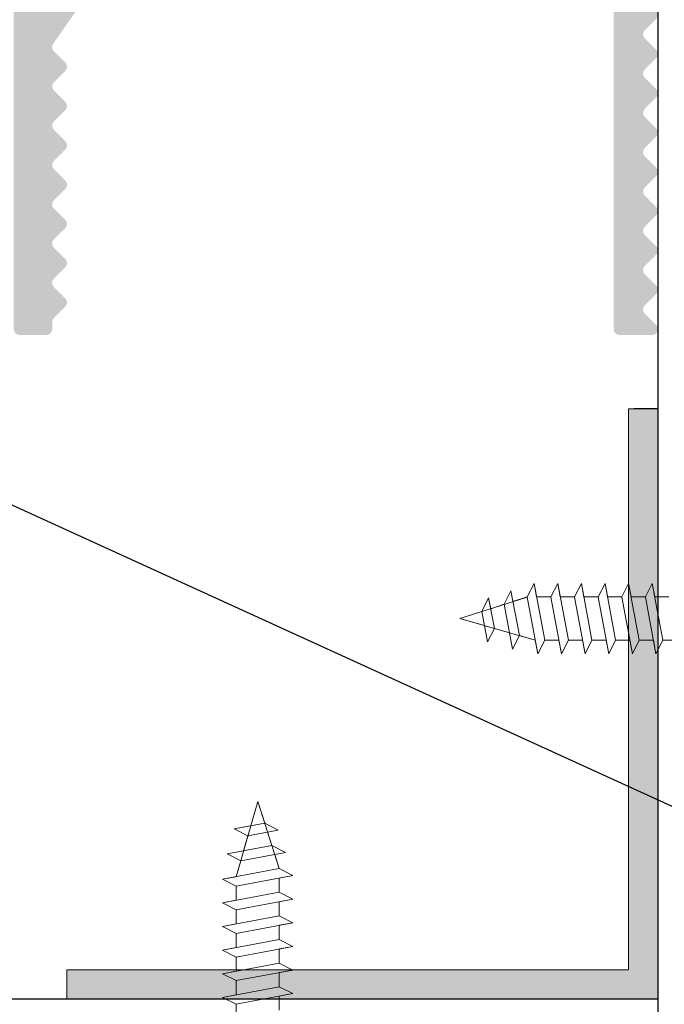
# Model space of a CAD drawing. Units: millimetres. Extents: x 17228 to 17525, y 3299 to 3516.
# Drawn here: x 17372 to 17394, y 3373 to 3407 of the extents above; entities that cross this region are included whole.
import ezdxf

# ---------------------------------------------------------------- set-up
doc = ezdxf.new("R2010")
doc.units = ezdxf.units.MM
doc.layers.get('0').update_dxf_attribs({"lineweight": 25})
for name, color, linetype, lineweight in [('Gipsp Sch', 253, 'Continuous', 5), ('Profile Sch', 251, 'Continuous', 15), ('Putz Sch', 252, 'Continuous', 20), ('Putznetz Lienien', 7, 'Continuous', 15)]:
    doc.layers.add(name, color=color, linetype=linetype, lineweight=lineweight)
doc.layers.add('TÃ¼rdichtung', color=254, linetype='Continuous')

msp = doc.modelspace()

# ---------------------------------------------------------------- hatches: boundary and pattern name
h = msp.add_hatch()
h.set_pattern_fill('JIS_WOOD', color=256, scale=0.01, style=0)
h.set_pattern_definition([(45, (17559.59830761512, 2757.236525470707), (-0.004999999991609842, 0.004999999991609843), [])])
edge = h.paths.add_edge_path()
edge.add_line((17377.55057016879, 3462.664628023081), (17371.7505701688, 3462.664628023081))
edge.add_arc((17371.75057016879, 3462.46462802308), 0.2, 90, 180)
edge.add_line((17371.55057016879, 3462.46462802308), (17371.55057016879, 3462.16462802308))
edge.add_arc((17370.55057016879, 3462.164628023081), 1, 270, 360, ccw=False)
edge.add_line((17370.55057016879, 3461.164628023081), (17367.55057016879, 3461.164628023081))
edge.add_arc((17367.55057016879, 3460.96462802308), 0.2, 90, 180)
edge.add_line((17367.35057016879, 3460.96462802308), (17367.35057016879, 3452.864628023081))
edge.add_arc((17367.55057016879, 3452.864628023081), 0.2, 180, 270)
edge.add_line((17367.55057016879, 3452.664628023081), (17368.85057016879, 3452.664628023081))
edge.add_line((17368.85057016879, 3452.664628023081), (17369.35057016879, 3454.164628023081))
edge.add_line((17369.35057016879, 3454.164628023081), (17369.35057016879, 3458.46462802308))
edge.add_arc((17369.55057016879, 3458.46462802308), 0.2, 90, 180, ccw=False)
edge.add_line((17369.55057016879, 3458.664628023081), (17371.35057016879, 3458.664628023081))
edge.add_arc((17371.35057016879, 3458.46462802308), 0.2, 360, 90, ccw=False)
edge.add_line((17371.55057016879, 3458.46462802308), (17371.55057016879, 3410.864628023081))
edge.add_arc((17371.35057016879, 3410.864628023081), 0.2, 270, 360, ccw=False)
edge.add_line((17371.35057016879, 3410.664628023081), (17369.55057016879, 3410.664628023081))
edge.add_arc((17369.55057016879, 3410.864628023081), 0.2, 180, 270, ccw=False)
edge.add_line((17369.35057016879, 3410.864628023081), (17369.35057016879, 3415.16462802308))
edge.add_line((17369.35057016879, 3415.164628023081), (17368.85057016879, 3416.664628023081))
edge.add_line((17368.85057016879, 3416.664628023081), (17367.55057016879, 3416.664628023081))
edge.add_arc((17367.55057016879, 3416.46462802308), 0.2, 90, 180)
edge.add_line((17367.35057016879, 3416.46462802308), (17367.35057016879, 3408.864628023081))
edge.add_arc((17367.55057016879, 3408.864628023081), 0.2, 180, 270)
edge.add_line((17367.55057016879, 3408.664628023081), (17371.35057016879, 3408.664628023081))
edge.add_arc((17371.35057016879, 3408.46462802308), 0.2, 360, 90, ccw=False)
edge.add_line((17371.55057016879, 3408.46462802308), (17371.55057016879, 3396.364628023081))
edge.add_arc((17371.75057016879, 3396.364628023081), 0.2, 180, 270)
edge.add_line((17371.75057016879, 3396.164628023081), (17372.65057016879, 3396.164628023081))
edge.add_arc((17372.65057016879, 3396.364628023081), 0.2, 270, 359.9999999999512)
edge.add_line((17372.85057016879, 3396.364628023081), (17372.85057016879, 3396.598942598131))
edge.add_arc((17373.05057016879, 3396.598942598131), 0.2, 134.9999999998964, 180, ccw=False)
edge.add_line((17372.90914881256, 3396.740363954368), (17373.29199152503, 3397.123206666843))
edge.add_arc((17373.15057016879, 3397.264628023081), 0.2, 315.0000000003685, 45.00000000056426)
edge.add_line((17373.29199152503, 3397.406049379318), (17372.90914881256, 3397.788892091793))
edge.add_arc((17373.05057016879, 3397.930313448031), 0.2, 134.9999999994357, 224.9999999996315, ccw=False)
edge.add_line((17372.90914881256, 3398.071734804268), (17373.29199152503, 3398.454577516743))
edge.add_arc((17373.15057016879, 3398.595998872981), 0.2, 315.0000000003685, 45.00000000056426)
edge.add_line((17373.29199152503, 3398.737420229218), (17372.90914881256, 3399.120262941693))
edge.add_arc((17373.05057016879, 3399.261684297931), 0.2, 134.9999999994357, 224.9999999996315, ccw=False)
edge.add_line((17372.90914881256, 3399.403105654168), (17373.29199152503, 3399.785948366643))
edge.add_arc((17373.15057016879, 3399.92736972288), 0.2, 315.0000000003685, 45.00000000056426)
edge.add_line((17373.29199152503, 3400.068791079118), (17372.90914881256, 3400.451633791593))
edge.add_arc((17373.05057016879, 3400.59305514783), 0.2, 134.99999999962, 224.9999999996315, ccw=False)
edge.add_line((17372.90914881256, 3400.734476504068), (17373.29199152503, 3401.117319216543))
edge.add_arc((17373.15057016879, 3401.25874057278), 0.2, 315.0000000003685, 45.00000000056426)
edge.add_line((17373.29199152503, 3401.400161929018), (17372.90914881256, 3401.783004641493))
edge.add_arc((17373.05057016879, 3401.92442599773), 0.2, 134.9999999997927, 224.9999999996315, ccw=False)
edge.add_line((17372.90914881256, 3402.065847353967), (17373.29199152503, 3402.448690066443))
edge.add_arc((17373.15057016879, 3402.59011142268), 0.2, 315.0000000003685, 45.00000000039154)
edge.add_line((17373.29199152503, 3402.731532778918), (17372.90914881256, 3403.114375491393))
edge.add_arc((17373.05057016879, 3403.25579684763), 0.2, 134.9999999997927, 224.9999999996315, ccw=False)
edge.add_line((17372.90914881256, 3403.397218203867), (17373.29199152503, 3403.780060916343))
edge.add_arc((17373.15057016879, 3403.92148227258), 0.2, 315.0000000003685, 45.00000000056426)
edge.add_line((17373.29199152503, 3404.062903628818), (17372.90914881256, 3404.445746341293))
edge.add_arc((17373.05057016879, 3404.58716769753), 0.2, 134.9999999997927, 224.9999999996315, ccw=False)
edge.add_line((17372.90914881256, 3404.728589053767), (17373.29199152503, 3405.111431766243))
edge.add_arc((17373.15057016879, 3405.25285312248), 0.2, 315.0000000003685, 45.00000000056426)
edge.add_line((17373.29199152503, 3405.394274478718), (17372.90914881256, 3405.777117191193))
edge.add_arc((17373.05057016879, 3405.918538547431), 0.2, 144.9999999997507, 224.9999999996315, ccw=False)
edge.add_line((17372.88673975994, 3406.033253834701), (17374.01440057765, 3407.643720383806))
edge.add_arc((17373.85057016879, 3407.758435671076), 0.2, 325.0000000006078, 5.443074059669404e-10)
edge.add_line((17374.05057016879, 3407.758435671076), (17374.05057016879, 3420.66462802308))
edge.add_arc((17377.05057016879, 3420.664628023081), 3, 90, 180, ccw=False)
edge.add_line((17377.05057016879, 3423.664628023081), (17389.85057016879, 3423.664628023081))
edge.add_arc((17389.85057016879, 3421.664628023081), 2, 3.183231456205249e-12, 90, ccw=False)
edge.add_line((17391.85057016879, 3421.664628023081), (17391.85057016879, 3396.364628023081))
edge.add_arc((17392.05057016879, 3396.364628023081), 0.2, 180, 270)
edge.add_line((17392.05057016879, 3396.164628023081), (17393.15057016879, 3396.164628023081))
edge.add_arc((17393.15057016879, 3396.364628023081), 0.2, 270, 45.00000000010366)
edge.add_line((17393.29199152503, 3396.506049379318), (17392.90914881256, 3396.888892091793))
edge.add_arc((17393.05057016879, 3397.03031344803), 0.2, 134.9999999994357, 224.9999999996315, ccw=False)
edge.add_line((17392.90914881256, 3397.171734804268), (17393.29199152503, 3397.554577516743))
edge.add_arc((17393.15057016879, 3397.69599887298), 0.2, 315.0000000003685, 45.00000000056426)
edge.add_line((17393.29199152503, 3397.837420229218), (17392.90914881256, 3398.220262941693))
edge.add_arc((17393.05057016879, 3398.36168429793), 0.2, 134.9999999994357, 224.9999999996315, ccw=False)
edge.add_line((17392.90914881256, 3398.503105654168), (17393.29199152503, 3398.885948366643))
edge.add_arc((17393.15057016879, 3399.02736972288), 0.2, 315.0000000003685, 45.00000000056426)
edge.add_line((17393.29199152503, 3399.168791079118), (17392.90914881256, 3399.551633791593))
edge.add_arc((17393.05057016879, 3399.69305514783), 0.2, 134.9999999996085, 224.9999999996315, ccw=False)
edge.add_line((17392.90914881256, 3399.834476504068), (17393.29199152503, 3400.217319216543))
edge.add_arc((17393.15057016879, 3400.35874057278), 0.2, 315.0000000003685, 45.00000000056426)
edge.add_line((17393.29199152503, 3400.500161929018), (17392.90914881256, 3400.883004641493))
edge.add_arc((17393.05057016879, 3401.02442599773), 0.2, 134.9999999997812, 224.9999999996315, ccw=False)
edge.add_line((17392.90914881256, 3401.165847353968), (17393.29199152503, 3401.548690066444))
edge.add_arc((17393.15057016879, 3401.69011142268), 0.2, 315.0000000003685, 45.00000000039154)
edge.add_line((17393.29199152503, 3401.831532778918), (17392.90914881256, 3402.214375491393))
edge.add_arc((17393.05057016879, 3402.35579684763), 0.2, 134.9999999997812, 224.9999999996315, ccw=False)
edge.add_line((17392.90914881256, 3402.497218203868), (17393.29199152503, 3402.880060916343))
edge.add_arc((17393.15057016879, 3403.02148227258), 0.2, 315.0000000003685, 45.00000000056426)
edge.add_line((17393.29199152503, 3403.162903628818), (17392.90914881256, 3403.545746341293))
edge.add_arc((17393.05057016879, 3403.68716769753), 0.2, 134.9999999997812, 224.9999999996315, ccw=False)
edge.add_line((17392.90914881256, 3403.828589053768), (17393.29199152503, 3404.211431766243))
edge.add_arc((17393.15057016879, 3404.35285312248), 0.2, 315.0000000003685, 45.00000000056426)
edge.add_line((17393.29199152503, 3404.494274478718), (17392.90914881256, 3404.877117191193))
edge.add_arc((17393.05057016879, 3405.01853854743), 0.2, 134.9999999996085, 224.9999999996315, ccw=False)
edge.add_line((17392.90914881256, 3405.159959903668), (17393.29199152503, 3405.542802616143))
edge.add_arc((17393.15057016879, 3405.68422397238), 0.2, 315.0000000003685, 45.00000000056426)
edge.add_line((17393.29199152503, 3405.825645328618), (17392.90914881256, 3406.208488041093))
edge.add_arc((17393.05057016879, 3406.34990939733), 0.2, 134.9999999996085, 224.9999999996315, ccw=False)
edge.add_line((17392.90914881256, 3406.491330753568), (17393.29199152503, 3406.874173466043))
edge.add_arc((17393.15057016879, 3407.01559482228), 0.2, 315.0000000003685, 45.00000000056426)
edge.add_line((17393.29199152503, 3407.157016178518), (17392.90914881256, 3407.539858890992))
edge.add_arc((17393.05057016879, 3407.68128024723), 0.2, 134.9999999996085, 224.9999999996315, ccw=False)
edge.add_line((17392.90914881256, 3407.822701603468), (17393.29199152503, 3408.205544315943))
edge.add_arc((17393.15057016879, 3408.34696567218), 0.2, 315.0000000003685, 45.00000000056426)
edge.add_line((17393.29199152503, 3408.488387028417), (17392.90914881256, 3408.871229740892))
edge.add_arc((17393.05057016879, 3409.01265109713), 0.2, 134.9999999996085, 224.9999999996315, ccw=False)
edge.add_line((17392.90914881256, 3409.154072453367), (17393.29199152503, 3409.536915165843))
edge.add_arc((17393.15057016879, 3409.67833652208), 0.2, 315.0000000003685, 45.00000000056426)
edge.add_line((17393.29199152503, 3409.819757878317), (17392.90914881256, 3410.202600590792))
edge.add_arc((17393.05057016879, 3410.34402194703), 0.2, 134.9999999996085, 224.9999999996315, ccw=False)
edge.add_line((17392.90914881256, 3410.485443303267), (17393.29199152503, 3410.868286015743))
edge.add_arc((17393.15057016879, 3411.00970737198), 0.2, 315.0000000003685, 45.00000000056426)
edge.add_line((17393.29199152503, 3411.151128728217), (17392.90914881256, 3411.533971440693))
edge.add_arc((17393.05057016879, 3411.67539279693), 0.2, 134.9999999997812, 224.9999999996315, ccw=False)
edge.add_line((17392.90914881256, 3411.816814153167), (17393.29199152503, 3412.199656865643))
edge.add_arc((17393.15057016879, 3412.34107822188), 0.2, 315.0000000003685, 45.00000000039154)
edge.add_line((17393.29199152503, 3412.482499578117), (17392.90914881256, 3412.865342290593))
edge.add_arc((17393.05057016879, 3413.00676364683), 0.2, 134.9999999997812, 224.9999999996315, ccw=False)
edge.add_line((17392.90914881256, 3413.148185003067), (17393.29199152503, 3413.531027715543))
edge.add_arc((17393.15057016879, 3413.67244907178), 0.2, 315.0000000003685, 45.00000000056426)
edge.add_line((17393.29199152503, 3413.813870428017), (17392.90914881256, 3414.196713140493))
edge.add_arc((17393.05057016879, 3414.33813449673), 0.2, 134.9999999997812, 224.9999999996315, ccw=False)
edge.add_line((17392.90914881256, 3414.479555852967), (17393.29199152503, 3414.862398565443))
edge.add_arc((17393.15057016879, 3415.00381992168), 0.2, 315.0000000003685, 45.00000000056426)
edge.add_line((17393.29199152503, 3415.145241277917), (17392.90914881256, 3415.528083990392))
edge.add_arc((17393.05057016879, 3415.66950534663), 0.2, 134.9999999996085, 224.9999999996315, ccw=False)
edge.add_line((17392.90914881256, 3415.810926702867), (17393.29199152503, 3416.193769415343))
edge.add_arc((17393.15057016879, 3416.33519077158), 0.2, 315.0000000003685, 45.00000000056426)
edge.add_line((17393.29199152503, 3416.476612127817), (17392.90914881256, 3416.859454840292))
edge.add_arc((17393.05057016879, 3417.00087619653), 0.2, 134.9999999996085, 224.9999999996315, ccw=False)
edge.add_line((17392.90914881256, 3417.142297552767), (17393.29199152503, 3417.525140265242))
edge.add_arc((17393.15057016879, 3417.66656162148), 0.2, 315.0000000003685, 4.768796467199138e-10)
edge.add_line((17393.35057016879, 3417.66656162148), (17393.35057016879, 3421.66462802308))
edge.add_arc((17395.35057016879, 3421.664628023081), 2, 89.99999999999682, 180, ccw=False)
edge.add_line((17395.35057016879, 3423.664628023081), (17398.15057016879, 3423.664628023081))
edge.add_arc((17398.15057016879, 3423.46462802308), 0.2, 360, 90, ccw=False)
edge.add_line((17398.35057016879, 3423.46462802308), (17398.35057016879, 3416.364628023081))
edge.add_arc((17398.15057016879, 3416.364628023081), 0.2, 270, 360, ccw=False)
edge.add_line((17398.15057016879, 3416.164628023081), (17397.35057016879, 3416.164628023081))
edge.add_arc((17397.35057016879, 3415.96462802308), 0.2, 90, 180)
edge.add_line((17397.15057016879, 3415.96462802308), (17397.15057016879, 3415.364628023081))
edge.add_arc((17397.35057016879, 3415.364628023081), 0.2, 180, 270)
edge.add_line((17397.35057016879, 3415.164628023081), (17401.95057016879, 3415.164628023081))
edge.add_arc((17401.95057016879, 3415.364628023081), 0.2, 270, 0)
edge.add_line((17402.15057016879, 3415.364628023081), (17402.15057016879, 3415.96462802308))
edge.add_arc((17401.95057016879, 3415.96462802308), 0.2, 0, 90.00000000003257)
edge.add_line((17401.95057016879, 3416.164628023081), (17399.55057016879, 3416.164628023081))
edge.add_arc((17399.55057016879, 3416.364628023081), 0.2, 180, 270, ccw=False)
edge.add_line((17399.35057016879, 3416.364628023081), (17399.35057016879, 3419.764628023081))
edge.add_arc((17399.55057016879, 3419.764628023081), 0.2, 90, 180, ccw=False)
edge.add_line((17399.55057016879, 3419.96462802308), (17401.6505701688, 3419.96462802308))
edge.add_arc((17401.65057016879, 3419.764628023081), 0.2, 360, 90, ccw=False)
edge.add_line((17401.85057016879, 3419.764628023081), (17401.85057016879, 3419.364628023081))
edge.add_arc((17402.05057016879, 3419.364628023081), 0.2, 180, 270)
edge.add_line((17402.05057016879, 3419.164628023081), (17403.6505701688, 3419.164628023081))
edge.add_arc((17403.65057016879, 3419.364628023081), 0.2, 270, 0)
edge.add_line((17403.85057016879, 3419.364628023081), (17403.85057016879, 3420.464628023081))
edge.add_arc((17403.35057016879, 3420.46462802308), 0.5, 0, 89.99999999996092)
edge.add_line((17403.35057016879, 3420.96462802308), (17402.89551914307, 3420.96462802308))
edge.add_arc((17402.65057016879, 3420.914628023081), 0.25, 11.53695903270478, 168.4630409671352)
edge.add_line((17402.40562119451, 3420.964628023081), (17402.19551914307, 3420.964628023081))
edge.add_arc((17401.95057016879, 3420.914628023081), 0.25, 11.53695903280694, 168.4630409672374)
edge.add_line((17401.70562119451, 3420.96462802308), (17401.49551914307, 3420.96462802308))
edge.add_arc((17401.25057016879, 3420.914628023081), 0.25, 11.53695903270478, 168.4630409671352)
edge.add_line((17401.00562119451, 3420.964628023081), (17400.79551914307, 3420.964628023081))
edge.add_arc((17400.55057016879, 3420.914628023081), 0.25, 11.53695903280694, 168.4630409672246)
edge.add_line((17400.30562119451, 3420.96462802308), (17399.55057016879, 3420.96462802308))
edge.add_arc((17399.55057016879, 3421.164628023081), 0.2, 180, 270, ccw=False)
edge.add_line((17399.35057016879, 3421.164628023081), (17399.35057016879, 3423.464628023081))
edge.add_arc((17399.55057016879, 3423.46462802308), 0.2, 90, 180, ccw=False)
edge.add_line((17399.55057016879, 3423.664628023081), (17405.1505701688, 3423.664628023081))
edge.add_arc((17405.15057016879, 3423.96462802308), 0.3, 270, 7.239439327217199)
edge.add_arc((17405.64658426561, 3424.02763608414), 0.2, 100.00000000021299, 187.239439327336, ccw=False)
edge.add_line((17405.61185463008, 3424.224597634742), (17406.14398221321, 3424.318426084827))
edge.add_arc((17406.10057016879, 3424.564628023081), 0.25, 279.9999999996356, 5.080287484828621)
edge.add_arc((17406.54880238513, 3424.604476245564), 0.2, 100.00000000006861, 185.0802874849496, ccw=False)
edge.add_line((17406.5140727496, 3424.801437796166), (17406.89398221321, 3424.868426084828))
edge.add_arc((17406.85057016879, 3425.114628023081), 0.25, 279.9999999996356, 358.905612167987)
edge.add_arc((17407.30048808394, 3425.106033243772), 0.2, 112.00000000001361, 178.9056121682083, ccw=False)
edge.add_line((17407.22556676525, 3425.291470014686), (17408.19422181715, 3425.682832059439))
edge.add_arc((17408.10057016879, 3425.914628023081), 0.25, 291.999999999661, 89.99999999979212)
edge.add_line((17408.10057016879, 3426.164628023081), (17404.35057016879, 3426.164628023081))
edge.add_line((17404.35057016879, 3426.164628023081), (17402.35057016879, 3425.664628023081))
edge.add_line((17402.35057016879, 3425.664628023081), (17383.35057016879, 3425.664628023081))
edge.add_line((17383.35057016879, 3425.664628023081), (17380.35057016879, 3426.164628023081))
edge.add_line((17380.35057016879, 3426.164628023081), (17375.55057016879, 3426.164628023081))
edge.add_arc((17375.55057016879, 3426.364628023081), 0.2, 180, 270, ccw=False)
edge.add_line((17375.35057016879, 3426.364628023081), (17375.35057016879, 3437.350562526136))
edge.add_arc((17375.1505701688, 3437.350562526136), 0.2, 0, 35.00000000001658)
edge.add_line((17375.31440057765, 3437.465277813407), (17374.38673975994, 3438.790114761161))
edge.add_arc((17374.55057016879, 3438.904830048431), 0.2, 134.999999999435, 214.9999999993922, ccw=False)
edge.add_line((17374.40914881256, 3439.046251404668), (17374.79199152503, 3439.429094117143))
edge.add_arc((17374.65057016879, 3439.570515473381), 0.2, 315.0000000003685, 45.00000000055276)
edge.add_line((17374.79199152503, 3439.711936829618), (17374.40914881256, 3440.094779542093))
edge.add_arc((17374.55057016879, 3440.236200898331), 0.2, 134.99999999962, 224.9999999996315, ccw=False)
edge.add_line((17374.40914881256, 3440.377622254568), (17374.79199152503, 3440.760464967043))
edge.add_arc((17374.65057016879, 3440.901886323281), 0.2, 315.0000000003685, 45.00000000055276)
edge.add_line((17374.79199152503, 3441.043307679518), (17374.40914881256, 3441.426150391994))
edge.add_arc((17374.55057016879, 3441.567571748231), 0.2, 134.9999999997812, 224.9999999996315, ccw=False)
edge.add_line((17374.40914881256, 3441.708993104468), (17374.79199152503, 3442.091835816944))
edge.add_arc((17374.65057016879, 3442.233257173181), 0.2, 315.0000000003685, 45.00000000039154)
edge.add_line((17374.79199152503, 3442.374678529418), (17374.40914881256, 3442.757521241894))
edge.add_arc((17374.55057016879, 3442.898942598131), 0.2, 134.9999999997812, 224.9999999996315, ccw=False)
edge.add_line((17374.40914881256, 3443.040363954368), (17374.79199152503, 3443.423206666843))
edge.add_arc((17374.65057016879, 3443.564628023081), 0.2, 315.0000000003685, 45.00000000055276)
edge.add_line((17374.79199152503, 3443.706049379318), (17374.40914881256, 3444.088892091794))
edge.add_arc((17374.55057016879, 3444.230313448031), 0.2, 134.9999999997812, 224.9999999996315, ccw=False)
edge.add_line((17374.40914881256, 3444.371734804268), (17374.79199152503, 3444.754577516743))
edge.add_arc((17374.65057016879, 3444.895998872981), 0.2, 315.0000000003685, 45.00000000055276)
edge.add_line((17374.79199152503, 3445.037420229218), (17374.40914881256, 3445.420262941693))
edge.add_arc((17374.55057016879, 3445.561684297931), 0.2, 134.99999999962, 224.9999999996315, ccw=False)
edge.add_line((17374.40914881256, 3445.703105654168), (17374.79199152503, 3446.085948366643))
edge.add_arc((17374.65057016879, 3446.227369722881), 0.2, 315.0000000003685, 45.00000000055276)
edge.add_line((17374.79199152503, 3446.368791079118), (17374.40914881256, 3446.751633791593))
edge.add_arc((17374.55057016879, 3446.893055147831), 0.2, 134.99999999962, 224.9999999996315, ccw=False)
edge.add_line((17374.40914881256, 3447.034476504068), (17374.79199152503, 3447.417319216543))
edge.add_arc((17374.65057016879, 3447.558740572781), 0.2, 315.0000000003685, 45.00000000055276)
edge.add_line((17374.79199152503, 3447.700161929018), (17374.40914881256, 3448.083004641494))
edge.add_arc((17374.55057016879, 3448.22442599773), 0.2, 144.9999999996992, 224.9999999996315, ccw=False)
edge.add_line((17374.38673975994, 3448.339141285001), (17375.31440057765, 3449.663978232754))
edge.add_arc((17375.15057016879, 3449.778693520025), 0.2, 325.0000000006078, 5.843060616410256e-10)
edge.add_line((17375.35057016879, 3449.778693520025), (17375.35057016879, 3459.964628023081))
edge.add_arc((17375.55057016879, 3459.96462802308), 0.2, 90, 180, ccw=False)
edge.add_line((17375.55057016879, 3460.164628023081), (17381.35057016879, 3460.164628023081))
edge.add_line((17381.35057016879, 3460.164628023081), (17382.35057016879, 3460.414628023081))
edge.add_line((17382.35057016879, 3460.414628023081), (17395.35057016879, 3460.414628023081))
edge.add_line((17395.35057016879, 3460.414628023081), (17396.35057016879, 3460.164628023081))
edge.add_line((17396.35057016879, 3460.164628023081), (17400.15057016879, 3460.164628023081))
edge.add_arc((17400.15057016879, 3460.364628023081), 0.2, 270, 0)
edge.add_line((17400.35057016879, 3460.364628023081), (17400.35057016879, 3464.96462802308))
edge.add_arc((17400.55057016879, 3464.96462802308), 0.2, 90, 180, ccw=False)
edge.add_line((17400.55057016879, 3465.164628023081), (17420.1505701688, 3465.164628023081))
edge.add_arc((17420.15057016879, 3465.364628023081), 0.2, 270, 0)
edge.add_line((17420.35057016879, 3465.364628023081), (17420.35057016879, 3475.91462802308))
edge.add_arc((17420.10057016879, 3475.914628023081), 0.25, 0, 157.000000000052)
edge.add_line((17419.87044395543, 3476.012310805203), (17419.48303421889, 3475.099630660821))
edge.add_arc((17419.2989332482, 3475.177776886519), 0.2, 260.0000000002076, 337.0000000003613, ccw=False)
edge.add_line((17419.26420361266, 3474.980815335916), (17419.09398221321, 3475.010829961333))
edge.add_arc((17419.05057016879, 3474.764628023081), 0.25, 80.0000000003644, 170.000000000381)
edge.add_line((17418.80436823054, 3474.808040067498), (17418.71302839789, 3474.290026135188))
edge.add_arc((17418.51606684729, 3474.324755770722), 0.2, 259.9999999997879, 349.99999999996146, ccw=False)
edge.add_line((17418.48133721176, 3474.12779422012), (17418.29398221321, 3474.160829961334))
edge.add_arc((17418.2505701688, 3473.914628023081), 0.25, 80.0000000003644, 170.0000000003961)
edge.add_line((17418.00436823054, 3473.958040067497), (17417.91053978046, 3473.425912484364))
edge.add_arc((17417.71357822985, 3473.460642119898), 0.2, 262.76056067278375, 349.99999999996146, ccw=False)
edge.add_arc((17417.65057016879, 3472.96462802308), 0.3, 82.76056067255662, 179.9999999998318)
edge.add_line((17417.35057016879, 3472.96462802308), (17417.35057016879, 3467.614628023081))
edge.add_arc((17417.15057016879, 3467.614628023081), 0.2, 270, 360, ccw=False)
edge.add_line((17417.15057016879, 3467.414628023081), (17414.85057016879, 3467.414628023081))
edge.add_arc((17414.85057016879, 3467.614628023081), 0.2, 180, 270, ccw=False)
edge.add_line((17414.65057016879, 3467.614628023081), (17414.65057016879, 3467.869679048802))
edge.add_arc((17414.60057016879, 3468.114628023081), 0.25, 281.5369590326444, 78.46304096692634)
edge.add_line((17414.65057016879, 3468.359576997359), (17414.65057016879, 3468.569679048802))
edge.add_arc((17414.60057016879, 3468.814628023081), 0.25, 281.5369590326444, 78.46304096692894)
edge.add_line((17414.65057016879, 3469.059576997359), (17414.65057016879, 3469.269679048802))
edge.add_arc((17414.60057016879, 3469.514628023081), 0.25, 281.5369590326444, 78.46304096692889)
edge.add_line((17414.65057016879, 3469.759576997359), (17414.65057016879, 3469.969679048802))
edge.add_arc((17414.60057016879, 3470.21462802308), 0.25, 281.5369590326444, 78.46304096692634)
edge.add_line((17414.65057016879, 3470.459576997359), (17414.65057016879, 3471.16462802308))
edge.add_arc((17414.15057016879, 3471.164628023081), 0.5, 0, 90.00000000001954)
edge.add_line((17414.15057016879, 3471.664628023081), (17413.05057016879, 3471.664628023081))
edge.add_arc((17413.05057016879, 3471.46462802308), 0.2, 90, 180)
edge.add_line((17412.85057016879, 3471.46462802308), (17412.85057016879, 3470.16462802308))
edge.add_arc((17413.35057016879, 3470.164628023081), 0.5, 180, 270)
edge.add_line((17413.35057016879, 3469.664628023081), (17413.45057016879, 3469.664628023081))
edge.add_arc((17413.45057016879, 3469.46462802308), 0.2, 360, 90, ccw=False)
edge.add_line((17413.65057016879, 3469.46462802308), (17413.65057016879, 3467.864628023081))
edge.add_arc((17413.45057016879, 3467.864628023081), 0.2, 269.99999999998374, 360, ccw=False)
edge.add_line((17413.45057016879, 3467.664628023081), (17409.40057016879, 3467.664628023081))
edge.add_arc((17409.40057016879, 3467.864628023081), 0.2, 180, 270, ccw=False)
edge.add_line((17409.20057016879, 3467.864628023081), (17409.20057016879, 3468.903952227833))
edge.add_line((17409.20057016879, 3468.903952227833), (17409.88298925355, 3469.91568012706))
edge.add_arc((17409.85057016879, 3470.414628023081), 0.5, 273.7175613378391, 90.00000000010569)
edge.add_line((17409.85057016879, 3470.914628023081), (17409.35057016879, 3470.914628023081))
edge.add_line((17409.35057016879, 3470.914628023081), (17408.20057016879, 3469.209682909292))
edge.add_line((17408.20057016879, 3469.209682909292), (17408.20057016879, 3467.864628023081))
edge.add_arc((17408.00057016879, 3467.864628023081), 0.2, 270, 360, ccw=False)
edge.add_line((17408.00057016879, 3467.664628023081), (17406.40057016879, 3467.664628023081))
edge.add_arc((17406.40057016879, 3467.864628023081), 0.2, 180, 270, ccw=False)
edge.add_line((17406.20057016879, 3467.864628023081), (17406.20057016879, 3469.20968290929))
edge.add_line((17406.20057016879, 3469.209682909291), (17405.05057016879, 3470.914628023081))
edge.add_line((17405.05057016879, 3470.914628023081), (17404.55057016879, 3470.914628023081))
edge.add_arc((17404.55057016879, 3470.414628023081), 0.5, 90, 266.2824386621622)
edge.add_line((17404.51815108404, 3469.91568012706), (17405.20057016879, 3468.903952227833))
edge.add_line((17405.20057016879, 3468.903952227834), (17405.20057016879, 3467.864628023081))
edge.add_arc((17405.0005701688, 3467.864628023081), 0.2, 270, 360, ccw=False)
edge.add_line((17405.0005701688, 3467.664628023081), (17400.60057016879, 3467.664628023081))
edge.add_arc((17400.60057016879, 3467.864628023081), 0.2, 180, 270, ccw=False)
edge.add_line((17400.40057016879, 3467.864628023081), (17400.40057016879, 3468.903952227833))
edge.add_line((17400.40057016879, 3468.903952227833), (17401.08298925355, 3469.91568012706))
edge.add_arc((17401.05057016879, 3470.414628023081), 0.5, 273.7175613378391, 90.00000000010569)
edge.add_line((17401.05057016879, 3470.914628023081), (17400.55057016879, 3470.914628023081))
edge.add_line((17400.55057016879, 3470.914628023081), (17399.4005701688, 3469.209682909292))
edge.add_line((17399.40057016879, 3469.209682909292), (17399.40057016879, 3467.864628023081))
edge.add_arc((17399.20057016879, 3467.864628023081), 0.2, 270, 360, ccw=False)
edge.add_line((17399.20057016879, 3467.664628023081), (17398.05057016879, 3467.664628023081))
edge.add_arc((17398.05057016879, 3467.46462802308), 0.2, 90, 180.0000000000163)
edge.add_line((17397.85057016879, 3467.46462802308), (17397.85057016879, 3465.16462802308))
edge.add_arc((17395.35057016879, 3465.164628023081), 2.5, 270, 360, ccw=False)
edge.add_line((17395.35057016879, 3462.664628023081), (17393.52702036759, 3462.664628023081))
edge.add_arc((17393.52702036759, 3462.46462802308), 0.2, 90, 134.9999999999079)
edge.add_line((17393.38559901136, 3462.606049379318), (17393.00275629888, 3462.223206666843))
edge.add_arc((17392.86133494264, 3462.364628023081), 0.2, 225.0000000002303, 315.00000000036846, ccw=False)
edge.add_line((17392.71991358641, 3462.223206666843), (17392.33707087393, 3462.606049379318))
edge.add_arc((17392.19564951769, 3462.46462802308), 0.2, 44.99999999963152, 134.9999999998043)
edge.add_line((17392.05422816145, 3462.606049379318), (17391.67138544898, 3462.223206666843))
edge.add_arc((17391.52996409274, 3462.364628023081), 0.2, 225.0000000002303, 315.00000000036846, ccw=False)
edge.add_line((17391.38854273651, 3462.223206666843), (17391.00570002403, 3462.606049379318))
edge.add_arc((17390.86427866779, 3462.46462802308), 0.2, 44.99999999963152, 134.9999999997927)
edge.add_line((17390.72285731156, 3462.606049379318), (17390.34001459908, 3462.223206666843))
edge.add_arc((17390.19859324284, 3462.364628023081), 0.2, 225.0000000002303, 315.00000000036846, ccw=False)
edge.add_line((17390.0571718866, 3462.223206666843), (17389.67432917413, 3462.606049379318))
edge.add_arc((17389.53290781789, 3462.46462802308), 0.2, 44.99999999963152, 134.9999999997927)
edge.add_line((17389.39148646166, 3462.606049379318), (17389.00864374918, 3462.223206666843))
edge.add_arc((17388.86722239294, 3462.364628023081), 0.2, 225.0000000002303, 315.00000000036846, ccw=False)
edge.add_line((17388.7258010367, 3462.223206666843), (17388.34295832423, 3462.606049379318))
edge.add_arc((17388.20153696799, 3462.46462802308), 0.2, 44.99999999963152, 134.9999999997927)
edge.add_line((17388.06011561176, 3462.606049379318), (17387.67727289928, 3462.223206666843))
edge.add_arc((17387.53585154304, 3462.364628023081), 0.2, 225.0000000003915, 315.00000000036846, ccw=False)
edge.add_line((17387.39443018681, 3462.223206666843), (17387.01158747433, 3462.606049379318))
edge.add_arc((17386.87016611809, 3462.46462802308), 0.2, 44.99999999963152, 134.99999999962)
edge.add_line((17386.72874476185, 3462.606049379318), (17386.34590204938, 3462.223206666843))
edge.add_arc((17386.20448069314, 3462.364628023081), 0.2, 225.0000000003915, 315.00000000036846, ccw=False)
edge.add_line((17386.06305933691, 3462.223206666843), (17385.68021662443, 3462.606049379318))
edge.add_arc((17385.53879526819, 3462.46462802308), 0.2, 44.99999999963152, 134.9999999997927)
edge.add_line((17385.39737391196, 3462.606049379318), (17385.01453119948, 3462.223206666843))
edge.add_arc((17384.87310984324, 3462.364628023081), 0.2, 225.0000000003915, 315.00000000036846, ccw=False)
edge.add_line((17384.73168848701, 3462.223206666843), (17384.34884577453, 3462.606049379318))
edge.add_arc((17384.20742441829, 3462.46462802308), 0.2, 44.99999999963152, 134.9999999997927)
edge.add_line((17384.06600306206, 3462.606049379318), (17383.68316034958, 3462.223206666843))
edge.add_arc((17383.54173899334, 3462.364628023081), 0.2, 225.0000000002303, 315.00000000036846, ccw=False)
edge.add_line((17383.4003176371, 3462.223206666843), (17383.01747492463, 3462.606049379318))
edge.add_arc((17382.87605356839, 3462.46462802308), 0.2, 44.99999999963152, 134.9999999997927)
edge.add_line((17382.73463221216, 3462.606049379318), (17382.35178949968, 3462.223206666843))
edge.add_arc((17382.21036814344, 3462.364628023081), 0.2, 225.0000000002303, 315.00000000036846, ccw=False)
edge.add_line((17382.06894678721, 3462.223206666843), (17381.68610407473, 3462.606049379318))
edge.add_arc((17381.54468271849, 3462.46462802308), 0.2, 44.99999999963152, 134.9999999997927)
edge.add_line((17381.40326136225, 3462.606049379318), (17381.02041864978, 3462.223206666843))
edge.add_arc((17380.87899729354, 3462.364628023081), 0.2, 225.0000000002303, 315.00000000036846, ccw=False)
edge.add_line((17380.73757593731, 3462.223206666843), (17380.35473322483, 3462.606049379318))
edge.add_arc((17380.21331186859, 3462.46462802308), 0.2, 44.99999999963152, 134.9999999997927)
edge.add_line((17380.07189051236, 3462.606049379318), (17379.68904779988, 3462.223206666843))
edge.add_arc((17379.54762644364, 3462.364628023081), 0.2, 225.0000000002303, 315.00000000036846, ccw=False)
edge.add_line((17379.40620508741, 3462.223206666843), (17379.02336237493, 3462.606049379318))
edge.add_arc((17378.8819410187, 3462.46462802308), 0.2, 44.99999999963152, 134.9999999997927)
edge.add_line((17378.74051966246, 3462.606049379318), (17378.35767694998, 3462.223206666843))
edge.add_arc((17378.21625559374, 3462.364628023081), 0.2, 225.0000000002303, 315.00000000036846, ccw=False)
edge.add_line((17378.0748342375, 3462.223206666843), (17377.69199152503, 3462.606049379318))
edge.add_arc((17377.55057016879, 3462.46462802308), 0.2, 44.99999999963152, 89.99999999953938)
at = {"layer": 'Putz Sch'}
msp.add_hatch(color=256, dxfattribs=at).paths.add_polyline_path([(17393.35057016879, 3393.665010941058), (17392.3505701688, 3393.665010941058), (17392.35057016879, 3374.665010941058), (17373.35057016879, 3374.665010941058), (17373.35057016879, 3373.665010941058), (17393.35057016879, 3373.665010941058)])

# ---------------------------------------------------------------- linework, layer by layer
for p, q in [((17393.35057016879, 3414.298746070001), (17393.35057016879, 3373.665010941058)), ((17393.35057016879, 3414.298746070001), (17393.35057016879, 3348.665010941058)), ((17393.35057016879, 3414.298746070002), (17393.35057016879, 3373.665010941058)), ((17417.84188664451, 3369.235889020303), (17363.40196555992, 3394.091939119029)), ((17393.35057016879, 3393.665010941058), (17392.54583452894, 3393.665010941058)), ((17393.35057016879, 3393.665010941058), (17393.35057016879, 3373.665010941058)), ((17393.35057016879, 3393.665010941058), (17393.35057016879, 3373.665010941058)), ((17393.35057016879, 3393.665010941058), (17393.35057016879, 3373.665010941058)), ((17393.35057016879, 3393.665010941058), (17393.35057016879, 3373.665010941058)), ((17393.35057016879, 3373.665010941058), (17255.29857026782, 3373.665010941058)), ((17393.35057016879, 3373.665010941058), (17255.29857026782, 3373.665010941058)), ((17393.35057016879, 3373.665010941058), (17373.35057016879, 3373.665010941058)), ((17393.35057016879, 3373.665010941058), (17373.35057016879, 3373.665010941058)), ((17393.35057016879, 3373.665010941058), (17373.35057016879, 3373.665010941058)), ((17393.35057016879, 3373.665010941058), (17373.35057016879, 3373.665010941058))]:
    msp.add_line(p, q)
at = {"layer": 'Gipsp Sch'}
msp.add_line((17393.37383853281, 3377.455519504598), (17393.37383853281, 3377.455519504598), dxfattribs=at)
at = {"layer": 'Profile Sch'}
for p, q in [((17388.9264115211, 3387.29233455527), (17389.16065066726, 3387.750351434948)), ((17388.9264115211, 3387.29233455527), (17389.16065066726, 3387.750351434948)), ((17388.9264115211, 3387.29233455527), (17389.16065066726, 3387.750351434948)), ((17389.2464115211, 3387.29233455527), (17389.16065066726, 3387.750351434948)), ((17389.52015890085, 3385.830351434948), (17389.16065066726, 3387.750351434948)), ((17389.52015890085, 3385.830351434948), (17389.16065066726, 3387.750351434948)), ((17389.7264115211, 3387.29233455527), (17389.96065066726, 3387.750351434948)), ((17389.7264115211, 3387.29233455527), (17389.96065066726, 3387.750351434948)), ((17389.7264115211, 3387.29233455527), (17389.96065066726, 3387.750351434948)), ((17390.0464115211, 3387.29233455527), (17389.96065066726, 3387.750351434948)), ((17390.32015890085, 3385.830351434948), (17389.96065066726, 3387.750351434948)), ((17390.32015890085, 3385.830351434948), (17389.96065066726, 3387.750351434948)), ((17390.5264115211, 3387.29233455527), (17390.76065066726, 3387.750351434948)), ((17390.5264115211, 3387.29233455527), (17390.76065066726, 3387.750351434948)), ((17390.5264115211, 3387.29233455527), (17390.76065066726, 3387.750351434948)), ((17390.8464115211, 3387.29233455527), (17390.76065066726, 3387.750351434948)), ((17391.12015890085, 3385.830351434948), (17390.76065066726, 3387.750351434948)), ((17391.12015890085, 3385.830351434948), (17390.76065066726, 3387.750351434948)), ((17391.3264115211, 3387.29233455527), (17391.56065066726, 3387.750351434948)), ((17391.3264115211, 3387.29233455527), (17391.56065066726, 3387.750351434948)), ((17391.3264115211, 3387.29233455527), (17391.56065066726, 3387.750351434948)), ((17391.6464115211, 3387.29233455527), (17391.56065066726, 3387.750351434948)), ((17391.92015890086, 3385.830351434948), (17391.56065066726, 3387.750351434948)), ((17391.92015890086, 3385.830351434948), (17391.56065066726, 3387.750351434948)), ((17392.1264115211, 3387.29233455527), (17392.36065066726, 3387.750351434948)), ((17392.1264115211, 3387.29233455527), (17392.36065066726, 3387.750351434948)), ((17392.1264115211, 3387.29233455527), (17392.36065066726, 3387.750351434948)), ((17392.4464115211, 3387.29233455527), (17392.36065066726, 3387.750351434948)), ((17392.72015890085, 3385.830351434948), (17392.36065066726, 3387.750351434948)), ((17392.72015890085, 3385.830351434948), (17392.36065066726, 3387.750351434948)), ((17392.4464115211, 3387.292334555271), (17392.36065066726, 3387.750351434948)), ((17392.72015890085, 3385.830351434948), (17392.36065066726, 3387.750351434948)), ((17392.72015890085, 3385.830351434948), (17392.36065066726, 3387.750351434948)), ((17392.9264115211, 3387.29233455527), (17393.16065066726, 3387.750351434948)), ((17392.9264115211, 3387.29233455527), (17393.16065066726, 3387.750351434948)), ((17392.9264115211, 3387.29233455527), (17393.16065066726, 3387.750351434948)), ((17392.9264115211, 3387.292334555271), (17393.16065066726, 3387.750351434948)), ((17392.9264115211, 3387.292334555271), (17393.16065066726, 3387.750351434948)), ((17392.9264115211, 3387.292334555271), (17393.16065066726, 3387.750351434948)), ((17393.2464115211, 3387.29233455527), (17393.16065066726, 3387.750351434948)), ((17393.52015890085, 3385.830351434948), (17393.16065066726, 3387.750351434948)), ((17393.52015890085, 3385.830351434948), (17393.16065066726, 3387.750351434948)), ((17393.2464115211, 3387.292334555271), (17393.16065066726, 3387.750351434948)), ((17388.14384483386, 3387.042000760369), (17388.37808398002, 3387.500017640047)), ((17388.14384483386, 3387.042000760369), (17388.37808398002, 3387.500017640047)), ((17388.44628581847, 3387.135776942363), (17388.37808398002, 3387.500017640047)), ((17388.66181789952, 3385.984700118694), (17388.37808398002, 3387.500017640047)), ((17386.65056955911, 3386.561348624491), (17388.92693640237, 3387.289531359271)), ((17387.38905457551, 3386.800552315387), (17387.62329372167, 3387.258569195065)), ((17387.38957945678, 3386.797749119387), (17387.62329372167, 3387.258569195065)), ((17387.69149556012, 3386.894328497381), (17387.62329372167, 3387.258569195065)), ((17387.81643342045, 3386.227081771363), (17387.62329372167, 3387.258569195065)), ((17387.69149556012, 3386.894328497381), (17388.14384483386, 3387.042000760369)), ((17388.42810363463, 3385.523880043017), (17388.14384483386, 3387.042000760369)), ((17388.44628581847, 3387.135776942363), (17388.9264115211, 3387.29233455527)), ((17389.28644463596, 3385.369531359271), (17388.92693640237, 3387.289531359271)), ((17389.28644463596, 3385.369531359271), (17388.92693640237, 3387.289531359271)), ((17389.7264115211, 3387.29233455527), (17389.2464115211, 3387.29233455527)), ((17389.7264115211, 3387.29233455527), (17389.2464115211, 3387.29233455527)), ((17390.08644463596, 3385.369531359271), (17389.72693640237, 3387.289531359271)), ((17390.08644463596, 3385.369531359271), (17389.72693640237, 3387.289531359271)), ((17390.5264115211, 3387.29233455527), (17390.0464115211, 3387.29233455527)), ((17390.5264115211, 3387.29233455527), (17390.0464115211, 3387.29233455527)), ((17390.88644463596, 3385.369531359271), (17390.52693640237, 3387.289531359271)), ((17390.88644463596, 3385.369531359271), (17390.52693640237, 3387.289531359271)), ((17391.3264115211, 3387.29233455527), (17390.8464115211, 3387.29233455527)), ((17391.3264115211, 3387.29233455527), (17390.8464115211, 3387.29233455527)), ((17391.68644463597, 3385.369531359271), (17391.32693640237, 3387.289531359271)), ((17391.68644463597, 3385.369531359271), (17391.32693640237, 3387.289531359271)), ((17392.1264115211, 3387.29233455527), (17391.6464115211, 3387.29233455527)), ((17392.1264115211, 3387.29233455527), (17391.6464115211, 3387.29233455527)), ((17392.48644463596, 3385.369531359271), (17392.12693640237, 3387.289531359271)), ((17392.48644463596, 3385.369531359271), (17392.12693640237, 3387.289531359271)), ((17392.9264115211, 3387.29233455527), (17392.4464115211, 3387.29233455527)), ((17392.9264115211, 3387.29233455527), (17392.4464115211, 3387.29233455527)), ((17392.9264115211, 3387.292334555271), (17392.4464115211, 3387.292334555271)), ((17392.9264115211, 3387.292334555271), (17392.4464115211, 3387.292334555271)), ((17393.28644463596, 3385.369531359271), (17392.92693640237, 3387.289531359271)), ((17393.28644463596, 3385.369531359271), (17392.92693640237, 3387.289531359271)), ((17393.28644463596, 3385.369531359271), (17392.92693640237, 3387.289531359271)), ((17393.28644463596, 3385.369531359271), (17392.92693640237, 3387.289531359271)), ((17393.7264115211, 3387.29233455527), (17393.2464115211, 3387.29233455527)), ((17393.7264115211, 3387.29233455527), (17393.2464115211, 3387.29233455527)), ((17386.65056955911, 3386.561348624491), (17387.38957945678, 3386.797749119387)), ((17387.58271915556, 3385.766261695686), (17387.38905457551, 3386.800552315387)), ((17387.47827962883, 3386.324034432431), (17386.65056955911, 3386.561348624491)), ((17386.65056955911, 3386.561348624491), (17389.20015890085, 3385.830351434948)), ((17387.58271915556, 3385.766261695686), (17387.47827962883, 3386.324034432431)), ((17387.58271915556, 3385.766261695686), (17387.81643342045, 3386.227081771363)), ((17387.58271915556, 3385.766261695686), (17387.81643342045, 3386.227081771363)), ((17387.81643342045, 3386.227081771363), (17388.32366410789, 3386.081652779761)), ((17388.42810363463, 3385.523880043017), (17388.32366410789, 3386.081652779761)), ((17388.42810363463, 3385.523880043017), (17388.66181789952, 3385.984700118694)), ((17388.42810363463, 3385.523880043017), (17388.66181789952, 3385.984700118694)), ((17388.66181789952, 3385.984700118694), (17389.20015890085, 3385.830351434948)), ((17389.28644463596, 3385.369531359271), (17389.20015890085, 3385.830351434948)), ((17389.28644463596, 3385.369531359271), (17389.52015890085, 3385.830351434948)), ((17389.28644463596, 3385.369531359271), (17389.52015890085, 3385.830351434948)), ((17389.28644463596, 3385.369531359271), (17389.52015890085, 3385.830351434948)), ((17390.00015890085, 3385.830351434948), (17389.52015890085, 3385.830351434948)), ((17390.00015890085, 3385.830351434948), (17389.52015890085, 3385.830351434948)), ((17390.08644463596, 3385.369531359271), (17390.00015890085, 3385.830351434948)), ((17390.08644463596, 3385.369531359271), (17390.32015890085, 3385.830351434948)), ((17390.08644463596, 3385.369531359271), (17390.32015890085, 3385.830351434948)), ((17390.08644463596, 3385.369531359271), (17390.32015890085, 3385.830351434948)), ((17390.80015890085, 3385.830351434948), (17390.32015890085, 3385.830351434948)), ((17390.80015890085, 3385.830351434948), (17390.32015890085, 3385.830351434948)), ((17390.88644463596, 3385.369531359271), (17390.80015890085, 3385.830351434948)), ((17390.88644463596, 3385.369531359271), (17391.12015890085, 3385.830351434948)), ((17390.88644463596, 3385.369531359271), (17391.12015890085, 3385.830351434948)), ((17390.88644463596, 3385.369531359271), (17391.12015890085, 3385.830351434948)), ((17391.60015890086, 3385.830351434948), (17391.12015890085, 3385.830351434948)), ((17391.60015890086, 3385.830351434948), (17391.12015890085, 3385.830351434948)), ((17391.68644463597, 3385.369531359271), (17391.60015890086, 3385.830351434948)), ((17391.68644463597, 3385.369531359271), (17391.92015890086, 3385.830351434948)), ((17391.68644463597, 3385.369531359271), (17391.92015890086, 3385.830351434948)), ((17391.68644463597, 3385.369531359271), (17391.92015890086, 3385.830351434948)), ((17392.40015890085, 3385.830351434948), (17391.92015890086, 3385.830351434948)), ((17392.40015890085, 3385.830351434948), (17391.92015890086, 3385.830351434948)), ((17392.48644463596, 3385.369531359271), (17392.40015890085, 3385.830351434948)), ((17392.48644463596, 3385.369531359271), (17392.40015890085, 3385.830351434948)), ((17392.48644463596, 3385.369531359271), (17392.72015890085, 3385.830351434948)), ((17392.48644463596, 3385.369531359271), (17392.72015890085, 3385.830351434948)), ((17392.48644463596, 3385.369531359271), (17392.72015890085, 3385.830351434948)), ((17392.48644463596, 3385.369531359271), (17392.72015890085, 3385.830351434948)), ((17392.48644463596, 3385.369531359271), (17392.72015890085, 3385.830351434948)), ((17392.48644463596, 3385.369531359271), (17392.72015890085, 3385.830351434948)), ((17393.20015890085, 3385.830351434948), (17392.72015890085, 3385.830351434948)), ((17393.20015890085, 3385.830351434948), (17392.72015890085, 3385.830351434948)), ((17393.28644463596, 3385.369531359271), (17393.20015890085, 3385.830351434948)), ((17393.28644463596, 3385.369531359271), (17393.20015890085, 3385.830351434948)), ((17393.28644463596, 3385.369531359271), (17393.52015890085, 3385.830351434948)), ((17393.28644463596, 3385.369531359271), (17393.52015890085, 3385.830351434948)), ((17393.28644463596, 3385.369531359271), (17393.52015890085, 3385.830351434948)), ((17394.00015890085, 3385.830351434948), (17393.52015890085, 3385.830351434948)), ((17394.00015890085, 3385.830351434948), (17393.52015890085, 3385.830351434948)), ((17379.80695839413, 3380.365011561184), (17379.07596120459, 3377.815422219438)), ((17379.56964420207, 3379.537301491464), (17379.80695839413, 3380.365011561184)), ((17379.80695839413, 3380.365011561184), (17380.04335888903, 3379.626001663514)), ((17379.80695839413, 3380.365011561184), (17380.53514112891, 3378.088644717921)), ((17379.01187146533, 3379.432861964728), (17380.04616208503, 3379.626526544786)), ((17379.01187146533, 3379.432861964728), (17379.56964420207, 3379.537301491464)), ((17379.01187146533, 3379.432861964728), (17379.472691541, 3379.199147699838)), ((17379.01187146533, 3379.432861964728), (17379.472691541, 3379.199147699838)), ((17379.472691541, 3379.199147699838), (17380.5041789647, 3379.392287398624)), ((17380.04335888903, 3379.626001663514), (17380.5041789647, 3379.392287398624)), ((17380.04616208503, 3379.626526544786), (17380.5041789647, 3379.392287398624)), ((17380.13993826702, 3379.324085560172), (17380.5041789647, 3379.392287398624)), ((17380.13993826702, 3379.324085560172), (17380.28761053001, 3378.871736286431)), ((17379.472691541, 3379.199147699838), (17379.3272625494, 3378.691917012398)), ((17378.76948981266, 3378.587477485662), (17380.28761053001, 3378.871736286431)), ((17378.76948981266, 3378.587477485662), (17379.3272625494, 3378.691917012398)), ((17380.28761053001, 3378.871736286431), (17380.74562740969, 3378.637497140269)), ((17380.28761053001, 3378.871736286431), (17380.74562740969, 3378.637497140269)), ((17378.76948981266, 3378.587477485662), (17379.23030988833, 3378.353763220772)), ((17378.76948981266, 3378.587477485662), (17379.23030988833, 3378.353763220772)), ((17379.23030988833, 3378.353763220772), (17379.07596120459, 3377.815422219438)), ((17379.23030988833, 3378.353763220772), (17380.74562740969, 3378.637497140269)), ((17380.381386712, 3378.569295301817), (17380.74562740969, 3378.637497140269)), ((17380.381386712, 3378.569295301817), (17380.53794432491, 3378.089169599193)), ((17378.61514112891, 3377.729136484327), (17380.53514112891, 3378.088644717921)), ((17378.61514112891, 3377.729136484327), (17380.53514112891, 3378.088644717921)), ((17380.53794432491, 3378.089169599193), (17380.99596120459, 3377.854930453031)), ((17380.53794432491, 3378.089169599193), (17380.99596120459, 3377.854930453031)), ((17380.53794432491, 3378.089169599193), (17380.99596120459, 3377.854930453031)), ((17378.61514112891, 3377.729136484327), (17379.07596120459, 3377.815422219438)), ((17378.61514112891, 3377.729136484327), (17379.07596120459, 3377.495422219437)), ((17378.61514112891, 3377.729136484327), (17379.07596120459, 3377.495422219437)), ((17378.61514112891, 3377.729136484327), (17379.07596120459, 3377.495422219437)), ((17379.07596120459, 3377.495422219437), (17380.99596120459, 3377.854930453031)), ((17379.07596120459, 3377.495422219437), (17380.99596120459, 3377.854930453031)), ((17380.53794432491, 3377.769169599193), (17380.99596120459, 3377.854930453031)), ((17380.53794432491, 3377.289169599193), (17380.53794432491, 3377.769169599193)), ((17380.53794432491, 3377.289169599193), (17380.53794432491, 3377.769169599193)), ((17379.07596120459, 3377.015422219437), (17379.07596120459, 3377.495422219437)), ((17379.07596120459, 3377.015422219437), (17379.07596120459, 3377.495422219437)), ((17378.61514112891, 3376.929136484327), (17380.53514112891, 3377.288644717921)), ((17378.61514112891, 3376.929136484327), (17380.53514112891, 3377.288644717921)), ((17378.61514112891, 3376.929136484327), (17379.07596120459, 3377.015422219437)), ((17379.07596120459, 3376.695422219437), (17380.99596120459, 3377.054930453031)), ((17379.07596120459, 3376.695422219437), (17380.99596120459, 3377.054930453031)), ((17380.53794432491, 3377.289169599193), (17380.99596120459, 3377.054930453031)), ((17380.53794432491, 3377.289169599193), (17380.99596120459, 3377.054930453031)), ((17380.53794432491, 3377.289169599193), (17380.99596120459, 3377.054930453031)), ((17380.53794432491, 3376.969169599193), (17380.99596120459, 3377.054930453031)), ((17378.61514112891, 3376.929136484327), (17379.07596120459, 3376.695422219437)), ((17378.61514112891, 3376.929136484327), (17379.07596120459, 3376.695422219437)), ((17378.61514112891, 3376.929136484327), (17379.07596120459, 3376.695422219438)), ((17379.07596120459, 3376.215422219437), (17379.07596120459, 3376.695422219437)), ((17379.07596120459, 3376.215422219437), (17379.07596120459, 3376.695422219437)), ((17380.53794432491, 3376.489169599193), (17380.53794432491, 3376.969169599193)), ((17380.53794432491, 3376.489169599193), (17380.53794432491, 3376.969169599193)), ((17378.61514112891, 3376.129136484327), (17380.53514112891, 3376.488644717921)), ((17378.61514112891, 3376.129136484327), (17380.53514112891, 3376.488644717921)), ((17380.53794432491, 3376.489169599193), (17380.99596120459, 3376.254930453031)), ((17380.53794432491, 3376.489169599193), (17380.99596120459, 3376.254930453031)), ((17380.53794432491, 3376.489169599193), (17380.99596120459, 3376.254930453031)), ((17378.61514112891, 3376.129136484327), (17379.07596120459, 3376.215422219437)), ((17378.61514112891, 3376.129136484327), (17379.07596120459, 3375.895422219437)), ((17378.61514112891, 3376.129136484327), (17379.07596120459, 3375.895422219437)), ((17378.61514112891, 3376.129136484327), (17379.07596120459, 3375.895422219437)), ((17379.07596120459, 3375.895422219437), (17380.99596120459, 3376.254930453031)), ((17379.07596120459, 3375.895422219437), (17380.99596120459, 3376.254930453031)), ((17380.53794432491, 3376.169169599193), (17380.99596120459, 3376.254930453031)), ((17380.53794432491, 3375.689169599193), (17380.53794432491, 3376.169169599193)), ((17380.53794432491, 3375.689169599193), (17380.53794432491, 3376.169169599193)), ((17378.61514112891, 3375.329136484328), (17380.53514112891, 3375.688644717921)), ((17378.61514112891, 3375.329136484328), (17380.53514112891, 3375.688644717921)), ((17379.07596120459, 3375.415422219437), (17379.07596120459, 3375.895422219437)), ((17379.07596120459, 3375.415422219437), (17379.07596120459, 3375.895422219437)), ((17380.53794432491, 3375.689169599193), (17380.99596120459, 3375.454930453031)), ((17380.53794432491, 3375.689169599193), (17380.99596120459, 3375.454930453031)), ((17380.53794432491, 3375.689169599193), (17380.99596120459, 3375.454930453031)), ((17378.61514112891, 3375.329136484328), (17379.07596120459, 3375.415422219437)), ((17378.61514112891, 3375.329136484328), (17379.07596120459, 3375.095422219437)), ((17378.61514112891, 3375.329136484328), (17379.07596120459, 3375.095422219437)), ((17378.61514112891, 3375.329136484328), (17379.07596120459, 3375.095422219437)), ((17379.07596120459, 3375.095422219437), (17380.99596120459, 3375.454930453031)), ((17379.07596120459, 3375.095422219437), (17380.99596120459, 3375.454930453031)), ((17380.53794432491, 3375.369169599193), (17380.99596120459, 3375.454930453031)), ((17380.53794432491, 3374.889169599193), (17380.53794432491, 3375.369169599193)), ((17380.53794432491, 3374.889169599193), (17380.53794432491, 3375.369169599193)), ((17379.07596120459, 3374.615422219437), (17379.07596120459, 3375.095422219437)), ((17379.07596120459, 3374.615422219437), (17379.07596120459, 3375.095422219437)), ((17378.61514112891, 3374.529136484327), (17380.53514112891, 3374.888644717921)), ((17378.61514112891, 3374.529136484327), (17380.53514112891, 3374.888644717921)), ((17379.07596120459, 3374.295422219437), (17380.99596120459, 3374.654930453031)), ((17379.07596120459, 3374.295422219437), (17380.99596120459, 3374.654930453031)), ((17379.07596120459, 3374.295422219438), (17380.99596120459, 3374.654930453031)), ((17379.07596120459, 3374.295422219438), (17380.99596120459, 3374.654930453031)), ((17380.53794432491, 3374.889169599193), (17380.99596120459, 3374.654930453031)), ((17380.53794432491, 3374.889169599193), (17380.99596120459, 3374.654930453031)), ((17380.53794432491, 3374.889169599193), (17380.99596120459, 3374.654930453031)), ((17380.53794432491, 3374.569169599193), (17380.99596120459, 3374.654930453031)), ((17380.53794432491, 3374.569169599193), (17380.99596120459, 3374.654930453031)), ((17378.61514112891, 3374.529136484327), (17379.07596120459, 3374.615422219437)), ((17378.61514112891, 3374.529136484327), (17379.07596120459, 3374.615422219437)), ((17378.61514112891, 3374.529136484327), (17379.07596120459, 3374.295422219437)), ((17378.61514112891, 3374.529136484327), (17379.07596120459, 3374.295422219437)), ((17378.61514112891, 3374.529136484327), (17379.07596120459, 3374.295422219437)), ((17378.61514112891, 3374.529136484327), (17379.07596120459, 3374.295422219438)), ((17378.61514112891, 3374.529136484327), (17379.07596120459, 3374.295422219438)), ((17378.61514112891, 3374.529136484327), (17379.07596120459, 3374.295422219438)), ((17380.53794432491, 3374.089169599193), (17380.53794432491, 3374.569169599193)), ((17380.53794432491, 3374.089169599193), (17380.53794432491, 3374.569169599193)), ((17380.53794432491, 3374.089169599193), (17380.53794432491, 3374.569169599193)), ((17380.53794432491, 3374.089169599193), (17380.53794432491, 3374.569169599193)), ((17378.61514112891, 3373.729136484327), (17380.53514112891, 3374.088644717921)), ((17378.61514112891, 3373.729136484327), (17380.53514112891, 3374.088644717921)), ((17378.61514112891, 3373.729136484328), (17380.53514112891, 3374.088644717921)), ((17378.61514112891, 3373.729136484328), (17380.53514112891, 3374.088644717921)), ((17379.07596120459, 3373.815422219438), (17379.07596120459, 3374.295422219437)), ((17379.07596120459, 3373.815422219438), (17379.07596120459, 3374.295422219438)), ((17380.53794432491, 3374.089169599193), (17380.99596120459, 3373.854930453031)), ((17380.53794432491, 3374.089169599193), (17380.99596120459, 3373.854930453031)), ((17380.53794432491, 3374.089169599193), (17380.99596120459, 3373.854930453031)), ((17380.53794432491, 3374.089169599193), (17380.99596120459, 3373.854930453032)), ((17380.53794432491, 3374.089169599193), (17380.99596120459, 3373.854930453032)), ((17380.53794432491, 3374.089169599193), (17380.99596120459, 3373.854930453032)), ((17378.61514112891, 3373.729136484327), (17379.07596120459, 3373.815422219438)), ((17378.61514112891, 3373.729136484328), (17379.07596120459, 3373.815422219438)), ((17378.61514112891, 3373.729136484327), (17379.07596120459, 3373.495422219437)), ((17378.61514112891, 3373.729136484327), (17379.07596120459, 3373.495422219437)), ((17378.61514112891, 3373.729136484327), (17379.07596120459, 3373.495422219437)), ((17379.07596120459, 3373.495422219437), (17380.99596120459, 3373.854930453031)), ((17379.07596120459, 3373.495422219437), (17380.99596120459, 3373.854930453031)), ((17380.53794432491, 3373.769169599193), (17380.99596120459, 3373.854930453031)), ((17380.53794432491, 3373.769169599193), (17380.99596120459, 3373.854930453032)), ((17380.53794432491, 3373.289169599193), (17380.53794432491, 3373.769169599193)), ((17380.53794432491, 3373.289169599193), (17380.53794432491, 3373.769169599193)), ((17379.07596120459, 3373.015422219437), (17379.07596120459, 3373.495422219437)), ((17379.07596120459, 3373.015422219437), (17379.07596120459, 3373.495422219437))]:
    msp.add_line(p, q, dxfattribs=at)
at = {"layer": 'Putznetz Lienien'}
for p, q in [((17392.35057016879, 3374.665010941058), (17392.3505701688, 3393.665010941058)), ((17393.35057016879, 3393.665010941058), (17392.35057016879, 3393.665010941058)), ((17393.35057016879, 3373.665010941058), (17393.35057016879, 3393.665010941058)), ((17393.35057016879, 3393.665010941058), (17393.35057016879, 3393.665010941058)), ((17393.35057016879, 3393.665010941058), (17393.35057016879, 3393.665010941058)), ((17373.35057016879, 3373.665010941058), (17373.35057016879, 3374.665010941058)), ((17373.35057016879, 3374.665010941058), (17392.35057016879, 3374.665010941058)), ((17393.35057016879, 3373.665010941058), (17373.35057016879, 3373.665010941058)), ((17373.35057016879, 3373.665010941058), (17373.35057016879, 3373.665010941058)), ((17373.35057016879, 3373.665010941058), (17373.35057016879, 3373.665010941058))]:
    msp.add_line(p, q, dxfattribs=at)
at = {"layer": 'TÃ¼rdichtung'}
msp.add_line((17393.35057016879, 3393.665010941058), (17393.35057016879, 3373.665010941058), dxfattribs=at)
msp.add_line((17393.35057016879, 3393.665010941058), (17393.35057016879, 3373.665010941058), dxfattribs=at)
msp.add_line((17393.35057016879, 3393.665010941058), (17393.35057016879, 3373.665010941058), dxfattribs=at)
msp.add_line((17393.35057016879, 3393.665010941058), (17393.35057016879, 3373.665010941058), dxfattribs=at)

doc.saveas('drawing.dxf')
